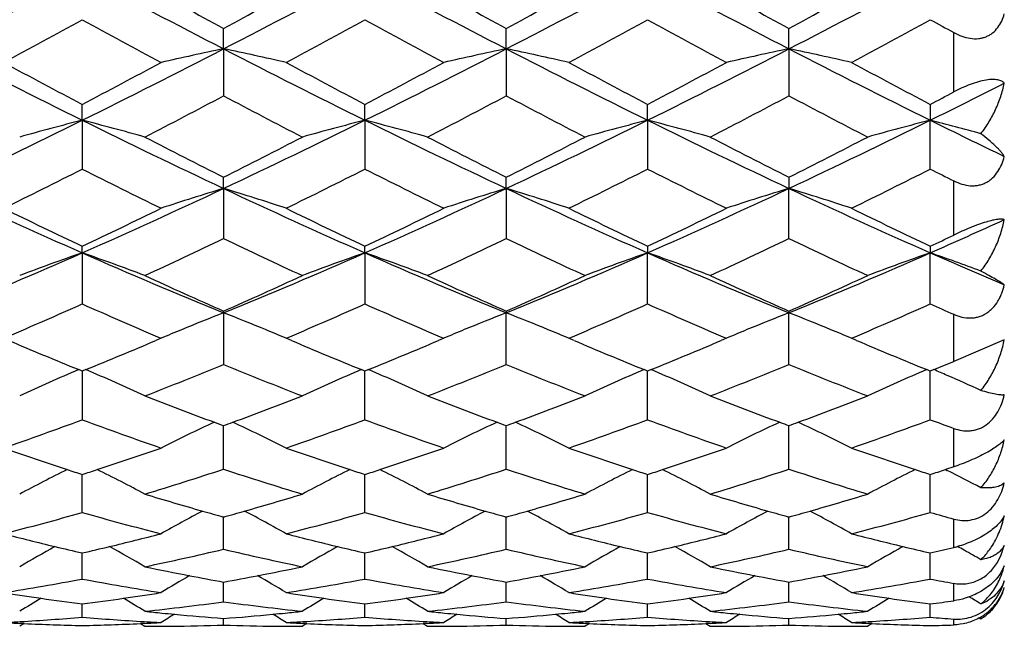
# Model space of a CAD drawing. Units: inches. Extents: x 4 to 18.1, y 3.6 to 11.4.
# Drawn here: x 5.6 to 5.9, y 9.9 to 10.2 of the extents above; entities that cross this region are included whole.
import ezdxf

# ---------------------------------------------------------------- set-up
doc = ezdxf.new("R2010")
doc.units = ezdxf.units.IN
doc.header["$LTSCALE"] = 1.21
doc.header["$MEASUREMENT"] = 0
doc.layers.get('0').update_dxf_attribs({"linetype": 'CONTINUOUS'})

msp = doc.modelspace()

# ---------------------------------------------------------------- linework, layer by layer
at = {"color": 7, "linetype": 'CONTINUOUS'}
for p, q in [((5.6388416875, 10.1526718969), (5.6388418096, 10.1603857441)), ((5.7460696778, 10.1526712997), (5.7460691287, 10.160384546)), ((5.8532979922, 10.1526713625), (5.8532968945, 10.1603846895)), ((5.6388422969, 10.152671437), (5.638843115, 10.1348273159)), ((5.7460696708, 10.1526713047), (5.7460700122, 10.1348276428)), ((5.8532979846, 10.152671368), (5.8532979366, 10.1348274024)), ((5.5852289904, 10.1255732286), (5.5852279654, 10.1315902099)), ((5.692456152, 10.125572676), (5.6924555399, 10.1315891978)), ((5.7996834498, 10.1255727005), (5.7996833381, 10.1315889379)), ((5.9069123144, 10.1315911437), (5.9069113256, 10.1255737047)), ((5.585228983, 10.125573232), (5.5852289571, 10.107056663)), ((5.6924561446, 10.1255726794), (5.6924560221, 10.1070580589)), ((5.79968326, 10.1255727928), (5.7996840946, 10.1070575366)), ((5.9069117781, 10.1070560855), (5.9069113224, 10.1255737055)), ((5.6388416875, 10.0996955001), (5.6388418096, 10.1039661852)), ((5.7460696778, 10.099695173), (5.7460691287, 10.1039649568)), ((5.8532979389, 10.1039653647), (5.8532979865, 10.099695266)), ((5.6388422969, 10.0996953672), (5.638843115, 10.0806621824)), ((5.7460696708, 10.0996951744), (5.7460700122, 10.0806624729)), ((5.8532968928, 10.0806623658), (5.8532979833, 10.0996952668)), ((5.5852289904, 10.0752569563), (5.5852279654, 10.077742836)), ((5.692456152, 10.0752562093), (5.6924555399, 10.0777419294)), ((5.7996840964, 10.0777420715), (5.7996832621, 10.0752563616)), ((5.9069124253, 10.0777436719), (5.9069113256, 10.0752575952)), ((5.585228983, 10.0752569559), (5.5852289571, 10.0558717714)), ((5.6924561446, 10.0752562089), (5.6924560221, 10.0558728282)), ((5.7996833353, 10.0558725862), (5.7996832589, 10.0752563623)), ((5.9069117781, 10.0558711118), (5.9069113224, 10.0752575959)), ((5.6388416875, 10.052468236), (5.6388418096, 10.053150326)), ((5.6388422969, 10.0524684347), (5.638843115, 10.0328943385)), ((5.7460691273, 10.0328945819), (5.7460696695, 10.052468188)), ((5.7460700147, 10.0531490913), (5.7460696727, 10.0524681873)), ((5.8532968928, 10.0328944989), (5.8532979833, 10.0524683061)), ((5.8532975154, 10.0531496385), (5.8532979865, 10.0524683054)), ((5.6137598145, 10.0434052877), (5.6151016902, 10.0428322894)), ((5.6625803411, 10.0428328881), (5.6639278108, 10.0434083215)), ((5.7209855205, 10.0434051435), (5.7223300071, 10.0428310586)), ((5.7698092472, 10.0428312698), (5.7711528728, 10.0434049969)), ((5.8282136265, 10.0434055821), (5.8295592283, 10.0428310196)), ((5.8770392253, 10.04283276), (5.8783785202, 10.0434046778)), ((5.6151012101, 10.0428320704), (5.6131544406, 10.0420027571)), ((5.6645407241, 10.0419980188), (5.6625815071, 10.0428328448)), ((5.7223304457, 10.0428328447), (5.7203791086, 10.0420013915)), ((5.7717587436, 10.042001629), (5.7698093931, 10.0428320683)), ((5.8295593177, 10.0428328465), (5.8276050795, 10.0420001489)), ((5.8789828038, 10.042004432), (5.8770398541, 10.0428320715)), ((5.9349893578, 10.0422498583), (5.9158183383, 10.0340361403)), ((5.5852301796, 10.0303916131), (5.5838877711, 10.0309375092)), ((5.5865703356, 10.0309379782), (5.585227105, 10.0303916762)), ((5.5852289676, 10.0303909931), (5.5852289571, 10.0119283771)), ((5.6924572706, 10.030389565), (5.6911142224, 10.0309355094)), ((5.6937968657, 10.0309366699), (5.6924540984, 10.0303905749)), ((5.692455537, 10.0119291084), (5.6924560518, 10.0303901858)), ((5.7996853866, 10.0303907795), (5.7983422283, 10.0309370418)), ((5.8010246451, 10.0309361964), (5.7996819492, 10.0303902822)), ((5.7996833353, 10.0119289636), (5.7996833049, 10.0303903237)), ((5.9069127483, 10.0303926335), (5.9055693844, 10.0309389815)), ((5.9082600638, 10.030940007), (5.906911294, 10.0303917102)), ((5.9069117781, 10.0119276579), (5.9069114197, 10.0303917298)), ((5.6388418079, 9.9931505888), (5.6388421841, 10.0096660285)), ((5.7460691273, 9.9931506525), (5.7460696007, 10.0096658146)), ((5.8532968928, 9.9931505927), (5.853297853, 10.0096658866)), ((5.5852286102, 9.9894740114), (5.5852287262, 9.9911488341)), ((5.6924559089, 9.9894735083), (5.6924559361, 9.9911481123)), ((5.7996832622, 9.9894734644), (5.799683291, 9.9911483298)), ((5.9069114675, 9.9894743268), (5.9069114781, 9.991149473)), ((5.9158176831, 9.9940652902), (5.9126370546, 9.9930166988)), ((5.912639658, 9.9930203446), (5.9133684568, 9.992654946)), ((5.5852279637, 9.976722887), (5.5852286102, 9.9894740114)), ((5.692455537, 9.9767234573), (5.6924559089, 9.9894735083)), ((5.7996833353, 9.9767232579), (5.7996832622, 9.9894734644)), ((5.9069117781, 9.9767221653), (5.9069114675, 9.9894743268)), ((5.6388418079, 9.9627842759), (5.6388421093, 9.9752150443)), ((5.7460691273, 9.9627841129), (5.7460694611, 9.9752147946)), ((5.8532968928, 9.9627840784), (5.8532975873, 9.9752149167)), ((5.5852279637, 9.9514542209), (5.5852284801, 9.9613518145)), ((5.692455537, 9.9514546044), (5.6924558392, 9.9613513884)), ((5.7996833353, 9.9514543572), (5.7996832573, 9.9613515039)), ((5.9069117781, 9.951453515), (5.9069115022, 9.9613522948)), ((5.9338368753, 9.9607039465), (5.9349893578, 9.9642243086)), ((5.9323439657, 9.9577492301), (5.9338368753, 9.9607039465)), ((5.9349893578, 9.9565020697), (5.93384032, 9.9541265498)), ((5.6388419422, 9.948558176), (5.6388419875, 9.9503267126)), ((5.7460692761, 9.9485578211), (5.7460693291, 9.9503265262)), ((5.8532972195, 9.948557899), (5.8532973303, 9.9503265212)), ((5.6388418079, 9.9428294434), (5.6388419422, 9.948558176)), ((5.7460691273, 9.9428290592), (5.7460692761, 9.9485578211)), ((5.8532968928, 9.9428290511), (5.8532972195, 9.948557899)), ((5.5852279637, 9.9369828665), (5.5852282414, 9.9420172)), ((5.692455537, 9.9369830502), (5.6924556955, 9.9420169651)), ((5.7996833353, 9.9369827636), (5.7996832829, 9.9420170081)), ((5.9069117781, 9.9369822004), (5.9069116226, 9.9420174404)), ((5.6388418079, 9.933965629), (5.638841897, 9.9364898867)), ((5.7460691273, 9.9339650368), (5.7460691838, 9.9364897956)), ((5.8532968928, 9.9339650553), (5.8532970167, 9.9364897989)), ((5.9254467065, 9.936763617), (5.9260952765, 9.9363628649)), ((5.5631809974, 9.9345793411), (5.5614914016, 9.9335199183)), ((5.5631880266, 9.9345597563), (5.5615473237, 9.9346357229)), ((5.6089149814, 9.9346383695), (5.6072743333, 9.9345623675)), ((5.6072799282, 9.9345796757), (5.6089695909, 9.9335203144)), ((5.670404659, 9.9345795222), (5.6687174054, 9.9335218211)), ((5.6704091642, 9.9345601597), (5.6687719639, 9.9346360525)), ((5.7161391528, 9.9346368256), (5.7144988776, 9.9345608121)), ((5.7145049901, 9.9345794824), (5.7161943142, 9.9335203438)), ((5.777633738, 9.9345795451), (5.7759442828, 9.9335203282)), ((5.777639816, 9.9345612674), (5.7759994994, 9.9346372729)), ((5.823366559, 9.9346358549), (5.8217269783, 9.9345598684)), ((5.8217327321, 9.9345793781), (5.8234210569, 9.933520896)), ((5.8848593255, 9.9345797825), (5.8831695166, 9.9335202983)), ((5.8848648061, 9.9345630559), (5.8832241144, 9.9346390202))]:
    msp.add_line(p, q, dxfattribs=at)
at = {"color": 9, "linetype": 'CONTINUOUS'}
for p, q in [((5.9158183383, 10.1362985652), (5.9158183383, 10.1588684999)), ((5.9158183383, 10.0819913393), (5.9158183383, 10.1025703385)), ((5.9158183383, 10.0340361402), (5.9158183383, 10.0519234107)), ((5.9158183383, 9.9940660246), (5.9158183383, 10.0086524369)), ((5.9158183383, 9.9634421269), (5.9158183383, 9.9742309582)), ((5.9158183383, 9.9432073072), (5.9158183383, 9.9498311568)), ((5.9158183383, 9.9340506379), (5.9158183383, 9.9362839386))]:
    msp.add_line(p, q, dxfattribs=at)
at = {"color": 7, "linetype": 'CONTINUOUS'}
for centre, radius, start, end in [((3.372680017, 14.339102799), 4.7103300668, 297.2800657115, 298.0162987061), ((7.8266891368, 14.394267136), 4.7726101733, 241.9883688505, 242.7149772803), ((3.3784900256, 14.5327692972), 4.9289400135, 297.2960247783, 297.9995918723), ((7.9303452839, 14.387497802), 4.7649570212, 241.9880515817, 242.7158281618), ((3.5594620118, 14.3919440864), 4.7699776491, 297.284585017, 298.0115973236), ((8.0592709112, 14.4290117801), 4.811798403, 241.9921086401, 242.7128131993), ((3.6659860255, 14.3931941048), 4.7714113938, 297.2852208198, 298.0120147579), ((8.129097916, 14.7160756348), 5.1918859874, 240.9614802396, 241.3378806355), ((3.050849869, 14.8930660932), 5.3940663318, 298.6713458174, 299.0336539127), ((8.2322893868, 14.7088186063), 5.1835826153, 240.9615236807, 241.3385488973), ((3.2524252891, 14.7222765578), 5.1989526194, 298.662111111, 299.0380110775), ((8.3677165508, 14.7599514356), 5.241974816, 240.96331732, 241.3361544097), ((3.3591786882, 14.7230438696), 5.1998535818, 298.6626442128, 299.038455957), ((3.5523450609, 13.8691304668), 4.2264124682, 298.2894679708, 298.750435896), ((7.6474195888, 13.9232228337), 4.2879323813, 241.2538838202, 241.7081990264), ((3.5750304286, 14.0253762735), 4.4040596553, 298.2946388863, 298.7369960519), ((7.7513390268, 13.9171584995), 4.2810250156, 241.2536640219, 241.7087386614), ((3.7429824341, 13.9131513479), 4.2764621725, 298.2909765272, 298.7465261683), ((7.8761198691, 13.949667305), 4.3179690244, 241.256911641, 241.7081077882), ((3.8493321435, 13.9146824346), 4.2782264766, 298.2916468744, 298.7469712052), ((8.1022835876, 14.1669009761), 4.5656292552, 241.2592191647, 241.386615469), ((7.2166836641, 13.4201020395), 3.6763520559, 242.7190794806, 243.655330757), ((3.9562520451, 13.4150605729), 3.6707346446, 296.3449322507, 297.2826028346), ((5.9142429834, 8.8303474847), 1.3506984371, 101.7648210009, 102.7954925828), ((5.366620124, 8.8443408087), 1.336350899, 77.2046849469, 78.246264162), ((7.2721806434, 13.3175825668), 3.5615244786, 242.7027747419, 243.6692090249), ((4.0664894115, 13.4090670361), 3.6640282488, 296.344337562, 297.2837303547), ((6.0216685764, 8.8295199875), 1.3515488373, 101.7658960754, 102.7958405269), ((5.4739928229, 8.8452289357), 1.3354516608, 77.2022421122, 78.2446052783), ((7.4267157601, 13.4111932692), 3.6664065062, 242.7166988064, 243.6554814477), ((4.194261939, 13.3684981875), 3.6185553381, 296.3378686366, 297.2890831256), ((6.1297227714, 8.8260165287), 1.3551471578, 101.7698752279, 102.7970540356), ((5.5829866145, 8.853385101), 1.3271069354, 77.1984614215, 78.2474881687), ((7.5376890327, 13.4186907478), 3.674786496, 242.7183890747, 243.6550208038), ((7.4047435523, 13.5835223159), 3.9021095047, 241.7092284268, 242.2062804253), ((3.7650965189, 13.5845714931), 3.9033257387, 297.7945508212, 298.2913981207), ((7.4494580252, 13.466482143), 3.7694250371, 241.7027936712, 242.2173319786), ((3.875690921, 13.5782398467), 3.8961549854, 297.7941573825, 298.2919490563), ((7.6132498145, 13.5722437457), 3.8893590273, 241.7076741255, 242.2063392266), ((4.0073168672, 13.5327083814), 3.8445000775, 297.7889080333, 298.2934023174), ((7.724791825, 13.5803930581), 3.8985788853, 241.7086406249, 242.2060811478), ((4.3686793691, 13.2340446708), 3.4682487353, 296.3285821025, 296.8472895013), ((4.0721259476, 13.0933749412), 3.3477779459, 297.326716602, 297.9037302837), ((7.1664931529, 13.0182601673), 3.2631158685, 242.0852327896, 242.677268129), ((4.1821554934, 13.0879540937), 3.3416762392, 297.3266562873, 297.9047615881), ((7.3149865391, 13.0975432322), 3.3524916526, 242.0963757174, 242.6726156796), ((4.3074367619, 13.0533456876), 3.3026435395, 297.3240092314, 297.9089678045), ((7.4256042774, 13.1041415527), 3.3599087679, 242.0979456058, 242.6728618952), ((4.1931370122, 13.3841527817), 3.6764362189, 297.7847358019, 297.9417406108), ((4.2809518491, 12.7592630196), 2.9389557227, 295.1852648224, 296.3459062665), ((5.867788064, 9.0263232654), 1.1349846623, 104.4156281192, 105.6564422406), ((5.3077021883, 9.044673147), 1.115959642, 74.337943572, 75.6000589477), ((6.902109288, 12.7853866331), 2.9679590741, 243.659872472, 244.8091422997), ((4.35250712, 12.8332643446), 3.0211020411, 295.2002613969, 296.3293202898), ((5.9732769278, 9.0321838617), 1.1288753174, 104.4042380926, 105.6517812793), ((5.4155422018, 9.047035282), 1.1135187707, 74.3356029812, 75.6003689273), ((7.0071775397, 12.7809609121), 2.9630354389, 243.6593179012, 244.8104981899), ((4.4837176328, 12.7835301665), 2.9658899059, 295.190126691, 296.3402021638), ((6.0815163518, 9.0287834583), 1.1324207692, 104.4110467145, 105.6547246218), ((5.5225728778, 9.0463929826), 1.1141898579, 74.3348085728, 75.5987999219), ((7.1204519583, 12.7935464119), 2.9769973439, 243.6624898677, 244.8082912309), ((4.589926165, 12.7855460076), 2.9681480013, 295.1913785443, 296.3405806937), ((6.1890908997, 9.0272718644), 1.133971949, 104.408985169, 105.651093633), ((7.2825499118, 12.905241342), 3.1014405838, 243.6695054839, 244.2468332057), ((5.621734264, 9.0160938857), 1.1455441614, 74.5919714492, 75.5849307594), ((7.0302101566, 12.8696984434), 3.0959941533, 242.6736632077, 243.2942517362), ((4.2158308571, 12.9315551944), 3.165472328, 296.7142444687, 297.3212349439), ((7.1350628169, 12.8651109236), 3.0908290994, 242.6736970859, 243.2953577319), ((4.3517111541, 12.875612054), 3.1026212089, 296.7060055325, 297.3252862907), ((7.2496945788, 12.8796150257), 3.1071128435, 242.6751636758, 243.2935848015), ((4.4578917195, 12.8775627818), 3.104834502, 296.7070951213, 297.3259075143), ((4.3622394612, 12.5234487703), 2.7082601861, 296.1387387047, 296.844971985), ((6.8232895771, 12.5538463041), 2.7421869891, 243.1608553107, 243.858288769), ((4.4381657602, 12.5867355776), 2.7788603206, 296.1432889056, 296.831554015), ((6.9284803502, 12.5497812424), 2.7376410241, 243.1604747564, 243.859106605), ((4.5661340968, 12.5448204116), 2.7320969611, 296.1401533273, 296.8401867706), ((7.0407857831, 12.5600841181), 2.7491264093, 243.16299712, 243.8587249861), ((4.672337536, 12.546794622), 2.7343202571, 296.1412403753, 296.84065871), ((7.1962300284, 12.6556142821), 2.8561334789, 243.1651071981, 243.3651611404), ((6.5851050803, 12.3399479264), 2.4755963728, 244.8145017395, 246.1782233876), ((4.5845547979, 12.341577402), 2.4774093706, 293.8234410079, 295.1861458532), ((5.9282891606, 9.1459818978), 0.9966689048, 106.8827570786, 108.314608239), ((5.350840933, 9.1503429056), 0.9920759609, 71.6857164644, 73.1239809303), ((6.6719113995, 12.2949817223), 2.4262139128, 244.7990222945, 246.1904998912), ((4.6936022306, 12.3375417051), 2.4729829778, 293.8226213268, 295.1877751847), ((6.0356937621, 9.1454810926), 0.9971994109, 106.8841477995, 108.3151316737), ((5.4584738049, 9.1516506148), 0.9907066659, 71.684104022, 73.1244637946), ((6.7992583748, 12.3391407699), 2.4747369599, 244.812871021, 246.1770549691), ((4.8101499516, 12.3171512534), 2.4505650108, 293.8158271981, 295.1934939501), ((6.1415381935, 9.1496830969), 0.9927767425, 106.8781573948, 108.3154367347), ((6.9084730456, 12.3435941918), 2.4796122267, 244.8151292163, 246.1766155974), ((5.5607150942, 9.1360458597), 1.0070873355, 71.6935991927, 73.1106779899), ((6.6789264573, 12.3815166553), 2.5502048462, 243.8589976748, 244.6043817028), ((4.4873757296, 12.3899987811), 2.5596494364, 295.3982110023, 296.1407725733), ((6.7624694685, 12.3326184801), 2.4958764841, 243.8525519818, 244.6141518883), ((4.5965944175, 12.3858599015), 2.5550571578, 295.3976640558, 296.1416053642), ((6.8927704332, 12.3801189067), 2.5486808478, 243.8575195925, 244.6033275572), ((4.7144465225, 12.3640533684), 2.5308017193, 295.3921220974, 296.143227046), ((7.0022108122, 12.3847622097), 2.5538230926, 243.8589128416, 244.6031388666), ((4.9481758592, 12.2485057276), 2.3753275845, 293.8048295728, 294.5472250017), ((4.8557011443, 12.292888988), 2.4519207747, 295.3869420242, 295.6175307327), ((4.6480895556, 12.152488612), 2.2965332902, 294.7339087023, 295.5572608821), ((6.613737208, 12.1183558377), 2.2589005961, 244.4321228638, 245.2692625457), ((4.7570336225, 12.1487616327), 2.2924307553, 294.7338482412, 295.5587292016), ((6.7390214625, 12.1571305468), 2.3016700479, 244.4432098071, 245.2647662396), ((4.872686063, 12.1307315082), 2.2725310351, 294.7310853054, 295.5632319397), ((6.8480881508, 12.1611714076), 2.3061082809, 244.4453023113, 245.2652147746), ((4.7361882736, 11.9982535791), 2.102090897, 292.2344607331, 293.8223999175), ((5.8837944272, 9.216121645), 0.9095354998, 109.1632847115, 110.7542237877), ((5.2903864619, 9.2261382206), 0.898851812, 69.2412586906, 70.8512828642), ((6.4410002256, 12.0141225702), 2.1193263763, 246.1844259441, 247.7594074209), ((4.8278562249, 12.0349765498), 2.1419703163, 292.2480334241, 293.8063712699), ((5.9896099227, 9.2196166526), 0.9057700798, 109.1515239713, 110.7490692032), ((5.3980869132, 9.2274930666), 0.8974159725, 69.2389830398, 70.8514386142), ((6.5468110137, 12.0108400554), 2.1157521284, 246.1836300766, 247.7612713833), ((4.9445642173, 12.0126271176), 2.1176954507, 292.2395644318, 293.8157624387), ((6.0986073053, 9.2148387625), 0.9108645029, 109.1581165265, 110.7467638825), ((6.6558368636, 12.0151112607), 2.1203858185, 246.1857678861, 247.7599927667), ((5.49873567, 9.2093507814), 0.9167125579, 69.2565269191, 70.8349787278), ((5.0509334945, 12.0145439486), 2.1197947077, 292.2414482079, 293.8160907584), ((6.2055677157, 9.2155883394), 0.9100697236, 109.1576597587, 110.7478896008), ((6.7901467659, 12.0771340933), 2.1880617809, 246.1927475314, 246.9939249036), ((5.6061872144, 9.2098851591), 0.9161356036, 69.5620418521, 70.8372360222), ((6.5127237224, 12.028505914), 2.160023236, 245.2663674082, 246.1358323014), ((4.7514957682, 12.0582257951), 2.1926490782, 293.871754097, 294.7283088851), ((6.6184101891, 12.0251672746), 2.1563470475, 245.2663896358, 246.1373849439), ((4.8697864888, 12.033875622), 2.1659058858, 293.8648000221, 294.731940937), ((6.7278345605, 12.0300343342), 2.1616862138, 245.2674764346, 246.1363316783), ((4.9761081097, 12.0357688215), 2.168003747, 293.866465115, 294.7327178052), ((4.7871450154, 11.8437871777), 1.9579566529, 293.1436240342, 294.0548655552), ((6.3921781397, 11.8642612514), 1.98026552, 245.9523418438, 246.8532282893), ((4.8805165208, 11.8759407974), 1.9929647575, 293.1468045022, 294.0418286429), ((6.4980661586, 11.8612136268), 1.9769375306, 245.9517969671, 246.8541579452), ((4.9960236656, 11.8567542738), 1.9720702036, 293.1446345372, 294.0492568342), ((6.6067706689, 11.8646644902), 1.9806905559, 245.9534668296, 246.8541204587), ((5.1024145785, 11.858588195), 1.9740849119, 293.1459869593, 294.0497466258), ((6.7376743891, 11.9178796817), 2.0389331894, 245.9552589852, 246.2290261644), ((5.9489250415, 9.2543925827), 0.8561987956, 111.2330346973, 112.3807614499), ((5.3312875797, 9.2606173908), 0.8494809202, 67.6171810474, 68.7738441736), ((6.0573170869, 9.2513717319), 0.8594362047, 111.2324807282, 112.375797994), ((5.434056322, 9.2495992113), 0.8613657302, 67.6219278159, 68.7627272784), ((6.1660397497, 9.2477309441), 0.8633715272, 111.2373897742, 112.3754482325), ((5.5414699192, 9.2499868647), 0.8609373981, 67.6235021214, 68.7648784048), ((5.9411028941, 9.2734091281), 0.8356363315, 112.3812964247, 112.9621939088), ((5.3396438487, 9.2807619066), 0.827672079, 67.0346639754, 67.6210449847), ((6.0498351559, 9.2698568658), 0.8394946618, 112.3838736358, 112.9620338484), ((5.4428282879, 9.2710827032), 0.8381604916, 67.0381970622, 67.617296149), ((6.1564924122, 9.2712457157), 0.8379927849, 112.3838549797, 112.9630665415), ((5.5502288422, 9.271440359), 0.837764862, 67.0393657999, 67.6188680336), ((6.2858315057, 11.7550771102), 1.8615537517, 246.9610430994, 247.8474360132), ((4.8808643462, 11.7639701266), 1.8712085323, 292.1565870244, 293.0382790313), ((6.3828606488, 11.730658678), 1.8350945393, 246.9561417382, 247.8548597204), ((4.9893613199, 11.7609040196), 1.8678909147, 292.1559497971, 293.0391424494), ((6.5009625431, 11.7565462774), 1.8631700247, 246.9597430513, 247.8452072495), ((5.1019730055, 11.7481431457), 1.8540423138, 292.1505711658, 293.0402988075), ((6.6094736055, 11.7596986097), 1.8665719929, 246.9612080944, 247.8451744499), ((4.9842347715, 11.6273073759), 1.723563508, 291.2517858388, 292.3212764225), ((6.286436764, 11.6094501025), 1.7043822928, 247.6688337303, 248.7504312342), ((5.0925646584, 11.6244703223), 1.7205207897, 291.2517103017, 292.3231813666), ((6.4023877032, 11.6315377239), 1.7281269213, 247.6795379088, 248.7462590607), ((5.2041681894, 11.6134450172), 1.708660416, 291.2489291038, 292.3278756338), ((6.5106986525, 11.6343834107), 1.7311701354, 247.6821429861, 248.7469063542), ((5.2256372463, 11.7081867896), 1.8108370111, 292.1458359951, 292.404246957), ((5.9015301523, 9.2892843556), 0.8068226144, 113.185095969, 114.926425188), ((5.2724324824, 9.2969729442), 0.7983753175, 65.0689211948, 66.8289018791), ((6.008826099, 9.2889246662), 0.8071798688, 113.1795519081, 114.9201184209), ((5.3743263459, 9.2850635017), 0.8114218146, 65.082068387, 66.8135571867), ((6.1155135043, 9.2901275238), 0.8058616831, 113.1779155481, 114.921368951), ((5.4815949334, 9.2851253732), 0.8113488127, 65.082931735, 66.8145037446), ((6.2225569999, 9.2905572689), 0.8053953685, 113.1778389221, 114.9225265675), ((5.5856811437, 9.2777903634), 0.8193298648, 66.4252269575, 66.8141267776), ((5.5911894004, 9.2904003487), 0.80556932, 65.4341918707, 66.4255985463), ((6.2039176392, 11.550792924), 1.6414558412, 248.7491670386, 249.733622033), ((5.0679115846, 11.5662389149), 1.6579730545, 290.2712342534, 291.2459998953), ((6.3101199396, 11.5481627886), 1.6386341114, 248.749195449, 249.7354089706), ((5.1795713787, 11.5545982011), 1.6455189217, 290.2669273606, 291.2490301535), ((6.4177943732, 11.5493612333), 1.6399127142, 248.7498045891, 249.7352834982), ((5.2861030733, 11.556309979), 1.6473654916, 290.269047536, 291.2499659574), ((5.0561513174, 11.4363416667), 1.5195026313, 289.1795684288, 290.3767777495), ((6.1197455886, 11.4516548812), 1.5357506159, 249.6318901381, 250.816307178), ((5.9624585754, 9.3090287516), 0.7744271677, 114.9868022075, 116.6496925008), ((6.1984067446, 11.5359328297), 1.625606808, 249.7344119258, 249.8659354123), ((5.0754944849, 11.5459077511), 1.636273936, 290.1382181651, 290.2688109026), ((5.3118321005, 9.3022907017), 0.7819672069, 63.3495697949, 64.9963843956), ((5.1570171486, 11.4544083371), 1.5386531568, 289.1822979327, 290.3645909607), ((6.2260828448, 11.4492027975), 1.5331431333, 249.6311806605, 250.8176802511), ((6.0696105323, 9.3092195607), 0.7742219593, 114.9877246292, 116.6509136922), ((6.3046086141, 11.533300227), 1.6227826151, 249.7362017935, 249.8679349664), ((5.1869994506, 11.5346790685), 1.624259962, 290.1329159319, 290.2645173561), ((5.4200329426, 9.3041010926), 0.7799154342, 63.3538089748, 65.0049582239), ((5.2674981478, 11.4451962863), 1.5288851075, 289.1806272211, 290.3704403571), ((6.3335121523, 11.4497972342), 1.5337705091, 249.6318543986, 250.8179197009), ((6.1780474638, 9.3067771374), 0.7769465172, 114.9924670832, 116.6497220919), ((6.4122418886, 11.5343877254), 1.623942883, 249.7360810302, 249.8677158852), ((5.2935260118, 11.5364066249), 1.6261231092, 290.1351726512, 290.2666450886), ((5.5274283793, 9.3043889378), 0.7795842146, 63.3551586786, 65.0071682058), ((5.3740960473, 11.4468551398), 1.5306580919, 289.1825917744, 290.3709317357), ((6.4532974577, 11.4837341486), 1.569954311, 249.6333275864, 249.9796566277), ((6.0355306762, 11.3814318087), 1.4613884223, 250.8176051384, 251.8181133857), ((5.1321697984, 11.3894392597), 1.4698556672, 288.1866161091, 289.1812362007), ((6.1383571914, 11.3683306396), 1.4475705331, 250.8117693197, 251.8217998979), ((5.2402111436, 11.3869943077), 1.4672799407, 288.1861533431, 289.1826296207), ((6.2508935952, 11.383946288), 1.4640609488, 250.8164475416, 251.8150455389), ((5.3502973784, 11.3786406146), 1.4584522117, 288.1818957353, 289.1844434161), ((6.3588851551, 11.3863065391), 1.4665398969, 250.8186393196, 251.8154012158), ((5.9173542772, 9.3182010903), 0.754668431, 116.5937067386, 118.1348696178), ((6.0309412718, 11.3675086925), 1.4467284242, 251.8187377431, 252.0563147959), ((5.1378031523, 11.3724684976), 1.4519744378, 287.9476944854, 288.1844400891), ((5.2515375942, 9.3151165984), 0.7581276912, 61.8704515277, 63.4048895948), ((5.2083163195, 11.3019964), 1.3778374432, 286.9048969028, 288.2079064507), ((6.0662121809, 11.2917151341), 1.3670862273, 251.7831160086, 253.0964313312), ((6.021866406, 9.3233060697), 0.7488873976, 116.5827626985, 118.1359246719), ((6.1338863094, 11.3547646319), 1.4332867974, 251.8224199007, 252.0622363226), ((5.2458444191, 11.3700236542), 1.4493988394, 287.9468382348, 288.1839693518), ((5.3585723839, 9.3147519377), 0.7585388602, 61.8707871877, 63.4042205925), ((5.3162448694, 11.2996852854), 1.3754235352, 286.9048412061, 288.2102260111), ((6.1776730673, 11.3053419096), 1.3813525722, 251.7930098116, 253.0927503315), ((6.1317055707, 9.3183136951), 0.7545213279, 116.5905029432, 118.1320947475), ((6.2463274833, 11.3700962326), 1.4494776308, 251.8156642513, 252.0528235731), ((5.3558878215, 11.3617958727), 1.4407041047, 287.941136165, 288.1797015974), ((5.4657807381, 9.3146964197), 0.7585971855, 61.8715673749, 63.4047853933), ((5.425788807, 11.2922837525), 1.3676695124, 286.9021287671, 288.2149593692), ((6.2855415135, 11.3075277373), 1.3836284765, 251.7960897542, 253.0935923751), ((6.2387219432, 9.3187407052), 0.7540462737, 116.5906395065, 118.1333985049), ((6.3543163731, 11.3724479951), 1.4519476809, 251.8160180125, 252.0528067066), ((5.4674415008, 11.3487325469), 1.4269423751, 287.9375413904, 288.1793588166), ((5.5737841264, 9.3162284783), 0.7568819482, 62.2589019837, 63.3421146853), ((5.9950806778, 11.2543203288), 1.327993094, 253.0972782264, 254.0815079819), ((5.2804162875, 11.2618197289), 1.3358044927, 285.9203233858, 286.8990415562), ((6.1016391421, 11.2521251432), 1.3256995459, 253.097280091, 254.0833258392), ((5.3892134554, 11.2564723985), 1.3302327634, 285.9185919292, 286.9013068242), ((6.2087023033, 11.2515913471), 1.3251409425, 253.0973559172, 254.08389281), ((5.4959407468, 11.2580285418), 1.3318658002, 285.9209962172, 286.9023839469), ((5.2436556541, 11.1801640468), 1.2509806753, 284.4279458249, 285.845566952), ((5.9298629303, 11.1917111124), 1.2629238257, 254.1638517354, 255.5678983675), ((5.9789592963, 9.3223269658), 0.7416970002, 117.9914390946, 119.378377626), ((5.9915540941, 11.2419863431), 1.315164847, 254.0818788057, 254.4435753254), ((5.2846476161, 11.2471380644), 1.3205253029, 285.5584559559, 285.918507722), ((5.2966958257, 9.318799625), 0.7457621458, 60.6187780718, 61.9981832075), ((5.3481346416, 11.1907135631), 1.2618795042, 284.4294682801, 285.8348166927), ((6.0365191754, 11.18962819), 1.2607653557, 254.1629886836, 255.5695203756), ((6.0862760533, 9.3221973377), 0.74185288, 117.9928424066, 119.3793555567), ((6.098112444, 11.2397893439), 1.3128695236, 254.0836981692, 254.4459877658), ((5.3933532459, 11.2421073321), 1.3152831383, 285.5552014729, 285.9168009356), ((5.4048748221, 9.3203847626), 0.7439168416, 60.6227292368, 62.0055067591), ((5.4564086511, 11.1867153223), 1.2577475797, 284.4287614875, 285.8386788722), ((6.1435174065, 11.18878179), 1.2598884607, 254.1625307407, 255.5701056354), ((6.1941675212, 9.3210241764), 0.7431998128, 117.9955503259, 119.3794805931), ((6.2051477351, 11.2391576154), 1.3122090994, 254.0842685024, 254.4467000549), ((5.5000777676, 11.2436751414), 1.3169281518, 285.5580163952, 285.9192114009), ((5.5122590866, 9.3206188891), 0.7436374128, 60.6242067902, 62.0076512353), ((5.5631944042, 11.1882351529), 1.2593286824, 284.4311222827, 285.8391554873), ((6.2569625419, 11.2107622005), 1.2827292527, 254.1633514244, 254.5764507862), ((5.8584468875, 11.1465275654), 1.2162596685, 255.5697415468, 256.5174301854), ((5.3103439551, 11.1530836469), 1.2230223709, 283.4869588908, 284.429236905), ((5.9640093499, 11.1396201401), 1.2091564174, 255.5645761791, 256.5177437827), ((5.4180692973, 11.1510126455), 1.2208936793, 283.4868040267, 284.4308780893), ((6.0736951366, 11.1495255881), 1.2193598054, 255.5688051109, 256.5139759141), ((5.5267690176, 11.1451420778), 1.2148427585, 283.483881938, 284.4327025731), ((6.1813582257, 11.151426481), 1.2213079055, 255.5713427454, 256.5148079493), ((5.9331724801, 9.3223630534), 0.7347263843, 119.1875844598, 120.3895778229), ((5.8558834229, 11.1358417749), 1.2052706982, 256.517498192, 257.0231085181), ((5.3131875781, 11.1413456274), 1.2109448495, 282.9823349437, 283.4856522337), ((5.2374703174, 9.3226068924), 0.7344237343, 59.6130179271, 60.8157679058), ((5.370762973, 11.0982598403), 1.1666947124, 281.7810326927, 283.2839985625), ((5.9055366113, 11.0916871853), 1.1599809287, 256.7079902276, 258.2197117041), ((6.0401681813, 9.3226585616), 0.7343558597, 119.1830791382, 120.3857009319), ((5.961522492, 11.1292534671), 1.1984956309, 256.5178104993, 257.0263770493), ((5.4209129112, 11.1392747619), 1.2088162922, 282.9813544203, 283.485492434), ((5.3444966175, 9.32225937), 0.7348239181, 59.613379937, 60.8153336984), ((5.478404757, 11.0962663049), 1.1646599534, 281.7809825208, 283.2866745034), ((6.0146463273, 11.100414846), 1.1689068693, 256.7165563171, 258.2167306939), ((6.1473094275, 9.3228364313), 0.7341584128, 119.1839537538, 120.3869893538), ((6.0711464048, 11.1389040064), 1.2084367092, 256.5140430298, 257.0183974662), ((5.5295874347, 11.1335061997), 1.2028704419, 282.9759270207, 283.4825687019), ((5.4517787228, 9.3223423666), 0.7347249514, 59.6138592362, 60.8158633304), ((5.5867873248, 11.090975011), 1.159245422, 281.7784668405, 283.2912408652), ((6.1222253504, 11.1022111114), 1.1707351061, 256.7200280047, 258.217747434), ((6.2543643577, 9.3231593467), 0.7337936947, 119.1844852811, 120.388273422), ((6.1788078261, 11.1407972325), 1.2103769649, 256.5148746063, 257.0184847179), ((5.6384623765, 11.126694382), 1.1958613071, 282.9723990842, 283.4106858786), ((5.9064378193, 10.0027476761), 0.040409409, 283.4229186327, 285.4249332629), ((5.5592426348, 9.3227969576), 0.7342149632, 60.5917843208, 60.8203771537), ((5.5603569715, 9.3247684502), 0.7319503392, 60.0214073856, 60.5919947048), ((5.8413659859, 11.0707317621), 1.1385603782, 258.2223585092, 259.0950589859), ((5.4358595021, 11.0731492451), 1.1410213485, 280.9043338776, 281.7754978096), ((5.948189231, 11.068801381), 1.1365895828, 258.2223501237, 259.0967195812), ((5.5434153166, 11.0714469435), 1.1392882133, 280.9045080689, 281.7768203259), ((6.055108382, 11.0672740074), 1.1350316127, 258.2218394723, 259.0975276781), ((5.6503142751, 11.0729013735), 1.1407774956, 280.9070023667, 281.7780049846), ((5.3850280613, 11.0246493143), 1.0917125006, 278.9757348865, 280.5669047203), ((5.7868533269, 11.0332593327), 1.100436685, 259.4424047253, 261.0207763112), ((5.9922377067, 9.3228310345), 0.7286676521, 120.176206083, 121.1693791903), ((5.8396851692, 11.0619816473), 1.1296502922, 259.0948113409, 259.7588904886), ((5.4376884745, 11.0637409634), 1.1314369529, 280.2407554954, 280.9035141607), ((5.2843301762, 9.3210833347), 0.7307372505, 58.8267173723, 59.8171557138), ((5.4913106425, 11.0306174705), 1.0977528627, 278.9758438511, 280.5582401963), ((5.8937526024, 11.0313960031), 1.0985461513, 259.4414140726, 261.0225942711), ((6.099622295, 9.3225967401), 0.7289485106, 120.1776121517, 121.170295124), ((5.9465084524, 11.0600500743), 1.1276783336, 259.0964712695, 259.7616424502), ((5.5451936811, 11.0622992413), 1.1299692656, 280.23989615, 280.9037090261), ((5.3926665392, 9.3228326368), 0.7286691504, 58.8301087307, 59.8232571081), ((5.5986601236, 11.0298099273), 1.0969365043, 278.9762268623, 280.5597396129), ((6.0006887084, 11.0296552674), 1.0967815243, 259.4397344322, 261.0235332088), ((6.2069241265, 9.3225059896), 0.7290633689, 120.1790094847, 121.1715002303), ((6.0534105045, 11.0584329763), 1.1260290246, 259.0972762387, 259.7633431261), ((5.6520912559, 11.0637627696), 1.1314677431, 280.2431910812, 280.9062065534), ((5.5000750476, 9.3230897434), 0.7283570446, 58.8316249568, 59.8253201627), ((5.7056111549, 11.0312480433), 1.0983990792, 278.9789069172, 280.5601798876), ((6.1104499442, 11.0432215494), 1.1105802739, 259.4395769704, 259.9066323755), ((5.723202354, 11.0087984038), 1.0756683938, 261.0227879927, 261.4032608779), ((5.4465000004, 11.0136333516), 1.0805597576, 278.5982614154, 278.9766423362), ((5.8300573886, 11.0059456898), 1.0727928664, 261.0186406293, 261.4000156936), ((5.5539866699, 11.0117788264), 1.078688658, 278.5991903327, 278.9784737546), ((5.9381942874, 11.0121125243), 1.0790244265, 261.0221503073, 261.4012233454), ((5.6618714568, 11.0074185893), 1.0742803889, 278.599254452, 278.9802234908), ((6.0456286246, 11.0137444982), 1.0806673007, 261.0249421154, 261.4031509157), ((5.9147126575, 9.9538949508), 0.0210619481, 330.2073276778, 344.3053964178), ((5.9170957664, 9.9537374573), 0.0187315743, 333.3702115623, 342.7971440268), ((5.9426265615, 9.3227361103), 0.7247906898, 120.9747016579, 121.7258519778), ((5.7227222776, 11.0056102578), 1.0724443056, 261.4031605228, 261.7918269415), ((5.7219496591, 11.0001688078), 1.0669482918, 261.7911732554, 262.6378375786), ((5.4476635811, 11.0057210783), 1.0725623288, 277.3688769822, 278.2112759449), ((5.4469775566, 11.010486306), 1.0773766846, 278.2111910648, 278.5981716016), ((5.2282573205, 9.3233629098), 0.7240351717, 58.2765293599, 59.028629807), ((5.4982372195, 10.9828084735), 1.0494431181, 276.0568469094, 277.6997566023), ((5.778929776, 10.9780209654), 1.0446304457, 262.2931926044, 263.9437211289), ((6.0511517338, 9.320483299), 0.7273913191, 120.9711276463, 121.7195190754), ((5.8295596812, 11.0026483933), 1.0694582187, 261.3999647933, 261.789641865), ((5.8288215056, 10.9974506964), 1.0642083787, 261.7890139747, 262.6380627977), ((5.5551502461, 11.0038671795), 1.0706918495, 277.3678102759, 278.2115770155), ((5.5544643714, 11.0086312077), 1.0755049967, 278.211491869, 278.5991000292), ((5.3353495653, 9.3231412316), 0.7242934184, 58.276837461, 59.0285789219), ((5.6056559981, 10.9809911124), 1.0476172094, 276.0568044129, 277.7026838505), ((5.8867841521, 10.9835676893), 1.0502107245, 262.2998848174, 263.9416494992), ((6.1567995877, 9.3231218323), 0.7243157148, 120.9713463978, 121.7230539526), ((5.9377184364, 11.0089532291), 1.0758294966, 261.4011244264, 261.7886092953), ((5.9369522686, 11.0035596485), 1.0703817833, 261.7879653992, 262.6320389659), ((5.6630195961, 10.9996111383), 1.0663889138, 277.3629508983, 278.2101381735), ((5.6623429345, 11.0043120618), 1.0711382875, 278.2100534163, 278.5991644894), ((5.4421775202, 9.3224782853), 0.7250675649, 58.2776057876, 59.0284370775), ((5.7133425812, 10.977036514), 1.0436371982, 276.0546300466, 277.7068369611), ((5.994155197, 10.9851365062), 1.0517839333, 262.3036084239, 263.9428004558), ((6.2639867366, 9.3232112645), 0.7242195973, 120.9723099388, 121.7242124302), ((6.0451524475, 11.0105823185), 1.0774694699, 261.4030520838, 261.7899871126), ((6.0443854188, 11.0051818638), 1.0720148298, 261.7893442783, 262.6322348772), ((5.7707608568, 10.9961603684), 1.0628991102, 277.3594351937, 277.843793878), ((5.550503135, 9.3243672271), 0.7228848657, 58.6963230882, 59.1060418686), ((5.9158459462, 9.9545364745), 0.0202200542, 310.0621610782, 324.7183988645), ((5.9166402006, 9.9539587868), 0.0192380204, 324.7565861968, 333.3891063169), ((5.7184311137, 10.9715562725), 1.0381197159, 263.9473738701, 264.3078945261), ((5.5594416017, 10.9698605791), 1.0364150597, 275.6908156579, 276.0522392819), ((5.8254672421, 10.9697671381), 1.0363219143, 263.9473548187, 264.3087468296), ((5.6665828859, 10.9706361647), 1.0371950827, 275.691443179, 276.0524802846), ((5.9324773337, 10.9675285911), 1.0340733841, 263.9462443582, 264.3085641055), ((5.7736365082, 10.9720505104), 1.0386180752, 275.6934579837, 276.0537201737), ((5.9152354975, 9.9552319754), 0.0211452585, 298.9264992858, 310.1151822916), ((5.501512538, 10.9463088221), 1.0127946278, 273.0472886591, 273.4080501881), ((5.5013641981, 10.9487383768), 1.0152287041, 273.4082561094, 274.7384878262), ((5.669445009, 10.9547012337), 1.0211993525, 265.2694672742, 266.5921723785), ((5.6692407172, 10.951477766), 1.0179694412, 266.5928657299, 266.9513544943), ((5.9981705833, 9.3232507477), 0.7217460199, 121.5803090367, 122.0563819151), ((5.7182698485, 10.9699430694), 1.0364984725, 264.3079204087, 264.5710148159), ((5.7179188797, 10.9661266922), 1.0326660088, 264.5703667475, 265.6083434295), ((5.5599005935, 10.9650783286), 1.0316108148, 274.3886342674, 275.4273040495), ((5.5596117734, 10.9681579014), 1.0347038994, 275.4270964447, 275.6907882427), ((5.2803394138, 9.3246932038), 0.7200821218, 57.9384765985, 58.4158035311), ((5.6086283131, 10.9488791923), 1.0153659499, 273.045851673, 273.4055650367), ((5.6084649091, 10.9515575626), 1.0180492971, 273.4057907912, 274.7324664553), ((5.7765458265, 10.9529433812), 1.0194384806, 265.26839339, 266.5932238643), ((5.7763415125, 10.9497188885), 1.016207545, 266.5939195817, 266.9532895844), ((6.1056732633, 9.3228337491), 0.7222445448, 121.5815239789, 122.0572086758), ((5.8253059212, 10.9681531571), 1.0346998912, 264.3087728898, 264.5722867959), ((5.8249550423, 10.9643366185), 1.0308672752, 264.5716365018, 265.6113135378), ((5.6670182836, 10.9661004587), 1.0326385098, 274.3903741328, 275.4282908515), ((5.6667442665, 10.9690216321), 1.0355725048, 275.4280941963, 275.6914171758), ((5.3866187159, 9.3230688162), 0.7219644447, 57.9431157319, 58.4190291433), ((5.7157404139, 10.9505637288), 1.0170538886, 273.0474069037, 273.4064206751), ((5.7155891664, 10.9530422921), 1.0195370596, 273.4066290813, 274.7314014554), ((5.8836223728, 10.9504923817), 1.016983499, 265.2654987528, 266.5934700886), ((5.8834120858, 10.9471738233), 1.0136583091, 266.5941894264, 266.9546002482), ((6.2126328901, 9.3233029538), 0.7217033017, 121.582794361, 122.0588608989), ((5.9323128124, 10.9658826568), 1.0324192479, 264.3085908126, 264.5727210031), ((5.9319551471, 10.961991706), 1.0285119112, 264.5720551218, 265.6139816659), ((5.7740713317, 10.9675226199), 1.034069337, 274.3940090624, 275.4306201162), ((5.7737976132, 10.9704392847), 1.0369988152, 275.4304242883, 275.6934321898), ((5.4941524579, 9.3235185678), 0.721422334, 57.9445713598, 58.4209117351), ((5.8228433634, 10.9519889311), 1.0184824701, 273.0502846538, 273.4084928578), ((5.8226924279, 10.9544609537), 1.0209590935, 273.4087002778, 274.731784576), ((5.9913866107, 10.9566063291), 1.0231188384, 265.2638977118, 265.7641996638), ((5.6090545174, 10.9429080848), 1.0093909496, 266.9503334768, 267.3023657283), ((5.6089553865, 10.9405811077), 1.0070618703, 267.3952145868, 268.6500532339), ((5.5612503993, 10.9457444419), 1.0122289218, 271.3572941872, 272.6060178171), ((5.5611702522, 10.9475350063), 1.0140212798, 272.69874342, 273.0487548421), ((5.608937023, 10.9408838498), 1.0073642253, 270.0018391919, 270.3510033718), ((5.6089361325, 10.941037483), 1.0075178611, 270.3510004901, 270.5682489012), ((5.6089310058, 10.9414305614), 1.007910971, 270.5683187102, 271.7006678438), ((5.6687383938, 10.9373030976), 1.0037856114, 268.2931981505, 269.4301564047), ((5.6687355473, 10.9370920349), 1.0035745309, 269.4301990659, 269.6480939421), ((5.6687350946, 10.9370148325), 1.0034973271, 269.6480927154, 269.9988951774), ((5.7163238059, 10.9427375915), 1.0092224188, 266.9474214374, 267.2993773203), ((5.7162388663, 10.9407462678), 1.0072292915, 267.3920978789, 268.6470690356), ((5.6685383549, 10.9439894989), 1.0104744644, 271.3561936751, 272.6069464299), ((5.6684582076, 10.9457794375), 1.0122661973, 272.699811735, 273.0506914224), ((5.7161630011, 10.9391315266), 1.005613451, 270.0018063155, 270.3518343057), ((5.7161621098, 10.939284959), 1.0057668859, 270.3518314068, 270.5692212913), ((5.7161569795, 10.9396775717), 1.0061595302, 270.5692913125, 271.7036978163), ((5.7759849306, 10.9405092142), 1.0069907426, 268.2975542175, 269.4309112788), ((5.7759798191, 10.9401178724), 1.0065993694, 269.4309809645, 269.6483367927), ((5.775978931, 10.939964945), 1.0064464395, 269.6483339152, 269.9979893193), ((5.8237126081, 10.9466049919), 1.0130919035, 266.9500614289, 267.3005693026), ((5.8236161995, 10.9443444148), 1.0108292796, 267.3930693235, 268.6434280041), ((5.7759134928, 10.9407415408), 1.0072241228, 271.3521902822, 272.6069920853), ((5.7758368021, 10.9424543227), 1.0089386214, 272.7001273124, 273.0522677881), ((5.8234198646, 10.9361539286), 1.002636575, 270.0001546555, 270.3513332486), ((5.823419132, 10.9362799986), 1.0027626472, 270.3513309336, 270.5692145847), ((5.8234148178, 10.936607537), 1.0030902123, 270.5692751343, 271.7072129067), ((5.8831894535, 10.941962748), 1.0084423326, 268.3013395177, 269.4329854432), ((5.8831842891, 10.9415658695), 1.0080454224, 269.4330557278, 269.6503587041), ((5.8831833928, 10.9414106229), 1.0078901732, 269.6503557972, 269.9992175554), ((5.9309698375, 10.9480878618), 1.0145729193, 266.9529764111, 267.3026688218), ((5.9308731466, 10.9458189672), 1.0123019735, 267.3950538693, 268.6437269279), ((5.8831766929, 10.9414426196), 1.0079222738, 271.3493284134, 271.8558157571)]:
    msp.add_arc(centre, radius, start, end, dxfattribs=at)
for points, knots in [([(5.9158183383, 10.1588684999), (5.9168047311, 10.1583304828), (5.918824889, 10.1574003812), (5.921991546, 10.1565610255), (5.9246565279, 10.1564589441), (5.9266728355, 10.156796912), (5.9280855748, 10.1572481756), (5.929392909, 10.1578894451), (5.9309680878, 10.1589682267), (5.9326266801, 10.1607043004), (5.9340810302, 10.1631920482), (5.9347310751, 10.1650074485), (5.9349893578, 10.1659393134)], [0, 0, 0, 0, 0.1391656174, 0.2742042986, 0.4034100229, 0.4657549651, 0.5266703589, 0.5864423319, 0.6454557817, 0.7624250148, 0.8802287358, 1, 1, 1, 1]), ([(5.9349893578, 10.1396267554), (5.9348545044, 10.1397743813), (5.9345424482, 10.1400566186), (5.9339796649, 10.1404085922), (5.933300606, 10.1406959178), (5.9321607308, 10.1409994347), (5.9303872954, 10.1411258879), (5.9279140265, 10.140875351), (5.9250665333, 10.1402130336), (5.9219991699, 10.1391777644), (5.9188779681, 10.1378544771), (5.9168277698, 10.1368339403), (5.9158183383, 10.1362985653)], [0, 0, 0, 0, 0.0294024313, 0.0614748856, 0.0971792701, 0.1374210626, 0.2344598957, 0.3564774521, 0.5018483633, 0.6634283921, 0.8319767167, 1, 1, 1, 1]), ([(5.9260952705, 10.1204650958), (5.9272075666, 10.1218839271), (5.9292457946, 10.1248548357), (5.9317594139, 10.1296007461), (5.9337129484, 10.1345334499), (5.9346356794, 10.1379250044), (5.9349893578, 10.1396267554)], [0, 0, 0, 0, 0.2539902607, 0.5061241065, 0.7551303589, 1, 1, 1, 1]), ([(5.9349893578, 10.1118537358), (5.9348025471, 10.1121625347), (5.934370269, 10.1127983739), (5.9336099174, 10.1137532467), (5.932703689, 10.1147628768), (5.9312427264, 10.1162403246), (5.9290549752, 10.1181893313), (5.9271412253, 10.1196893959), (5.9260952705, 10.1204650958)], [0, 0, 0, 0, 0.0870281231, 0.1851114866, 0.2941528274, 0.4140129036, 0.685991801, 1, 1, 1, 1]), ([(5.9158183383, 10.1025703385), (5.9168041463, 10.1020760216), (5.9188300639, 10.1012461251), (5.9215073051, 10.1007205379), (5.9236340747, 10.1006972423), (5.9251882237, 10.100887488), (5.9266845256, 10.1012898613), (5.9280964197, 10.1019008381), (5.9294017491, 10.1027057623), (5.9309816431, 10.1040105502), (5.9326338092, 10.106023066), (5.9340808404, 10.1088154602), (5.9347306219, 10.1108252247), (5.9349893578, 10.1118537358)], [0, 0, 0, 0, 0.1313587662, 0.2593851305, 0.3221468262, 0.3840643573, 0.4452942995, 0.5060734034, 0.5666654618, 0.6273415648, 0.7494814972, 0.8736730076, 1, 1, 1, 1]), ([(5.9349893578, 10.087862257), (5.9348447688, 10.0879074661), (5.9345140508, 10.0879774935), (5.9339554612, 10.0880235022), (5.9332816684, 10.0880146504), (5.9321302683, 10.0879124381), (5.930369912, 10.0875857871), (5.9279178267, 10.0869237837), (5.9250831817, 10.0859712616), (5.9209697006, 10.0843736384), (5.9178722338, 10.0829761379), (5.9158183383, 10.0819913394)], [0, 0, 0, 0, 0.022415895, 0.0497929438, 0.0827972274, 0.1219985599, 0.2207110231, 0.3471928103, 0.4975828599, 0.6629617228, 1, 1, 1, 1]), ([(5.9260952705, 10.0683507973), (5.9272135104, 10.0697598994), (5.9292618885, 10.0727409897), (5.9317729484, 10.0775466096), (5.9337233702, 10.0826040903), (5.9346379034, 10.0860991175), (5.9349893578, 10.087862257)], [0, 0, 0, 0, 0.249550578, 0.5001247943, 0.7505978398, 1, 1, 1, 1]), ([(5.9349893578, 10.0631032568), (5.9347918382, 10.0632506715), (5.9343427644, 10.063565113), (5.9332456596, 10.0642805877), (5.9315077574, 10.0653315124), (5.9289947539, 10.0667713071), (5.9271230795, 10.0677976452), (5.9260952705, 10.0683507973)], [0, 0, 0, 0, 0.071560814, 0.159109042, 0.3802666789, 0.6611036282, 1, 1, 1, 1]), ([(5.9158183383, 10.0519234107), (5.9168064654, 10.0514882862), (5.9188460174, 10.0507868358), (5.9215241448, 10.0504635625), (5.9236430607, 10.0506134919), (5.9251976265, 10.0509386478), (5.9266931341, 10.0514787737), (5.928103171, 10.0522273809), (5.9294062709, 10.0531673119), (5.9309863988, 10.0546494565), (5.9322993971, 10.0564152691), (5.9333471694, 10.0583504676), (5.9342390051, 10.0603984537), (5.9347298369, 10.0620114565), (5.9349893578, 10.0631032568)], [0, 0, 0, 0, 0.1248348228, 0.2477635106, 0.308841027, 0.3697868199, 0.4307965995, 0.4920728724, 0.5537703149, 0.6160055168, 0.7419997976, 0.8058809776, 0.8702476348, 1, 1, 1, 1]), ([(5.9260952705, 10.0230530378), (5.9272170557, 10.0244011041), (5.9292729641, 10.0272853371), (5.9317831444, 10.0319886546), (5.9337316726, 10.0370001701), (5.9346397254, 10.0404838741), (5.9349893578, 10.0422498583)], [0, 0, 0, 0, 0.2463519289, 0.4956491822, 0.7471163361, 1, 1, 1, 1]), ([(5.9158183383, 10.0086524369), (5.9168117986, 10.0082905427), (5.9188702424, 10.007743499), (5.9215421455, 10.0076351758), (5.9236508387, 10.00795155), (5.9252043474, 10.008399934), (5.9266980902, 10.0090584844), (5.9285833812, 10.0102090422), (5.9306677563, 10.0121118507), (5.9326265307, 10.0149028252), (5.9340733449, 10.0180232993), (5.9347287893, 10.0202287268), (5.9349893578, 10.0213480156)], [0, 0, 0, 0, 0.1199807194, 0.2399379783, 0.3004020761, 0.3613326026, 0.4228641999, 0.4850831047, 0.6113216049, 0.7397831711, 0.8695912719, 1, 1, 1, 1]), ([(5.9349893578, 10.0213480156), (5.9347906338, 10.0213111005), (5.934335639, 10.0212747884), (5.9335782697, 10.0212997926), (5.9326745154, 10.0213999367), (5.9311782939, 10.0216527245), (5.9289588019, 10.0221835602), (5.9271114432, 10.0227314952), (5.9260952705, 10.0230530378)], [0, 0, 0, 0, 0.0665535872, 0.149585929, 0.2492960449, 0.3657013846, 0.6490519655, 1, 1, 1, 1]), ([(5.9349893578, 10.0043428348), (5.9346885403, 10.0039648999), (5.9339068537, 10.0031661292), (5.9324178175, 10.001972429), (5.9304376067, 10.0006491048), (5.9279823348, 9.9992332745), (5.9251424899, 9.9977916261), (5.9210839787, 9.9959611809), (5.9179297198, 9.9947648804), (5.9158183383, 9.9940660247)], [0, 0, 0, 0, 0.0660474477, 0.1520943488, 0.2606230354, 0.3913610413, 0.5394240926, 0.6959001977, 1, 1, 1, 1]), ([(5.9260952705, 9.9861143782), (5.9272177077, 9.9873517531), (5.9292784972, 9.9900343287), (5.9317901142, 9.9944772117), (5.9337382612, 9.9992740713), (5.9346412625, 10.0026325557), (5.9349893578, 10.0043428348)], [0, 0, 0, 0, 0.2444249924, 0.4926855306, 0.7446418903, 1, 1, 1, 1]), ([(5.9158183383, 9.9742309582), (5.9168198082, 9.9739547575), (5.9188998207, 9.9735848878), (5.9221067272, 9.9737149813), (5.9252705366, 9.9746324845), (5.9281801667, 9.9763444726), (5.93065616, 9.9787228852), (5.9326166694, 9.9815700124), (5.9340665618, 9.9847014868), (5.934727457, 9.9869000368), (5.9349893578, 9.9880099368)], [0, 0, 0, 0, 0.1170377793, 0.2361734759, 0.3584972638, 0.4843098026, 0.6127179172, 0.7422019974, 0.8715247477, 1, 1, 1, 1]), ([(5.9349893578, 9.9880099368), (5.9346124992, 9.987591049), (5.933858844, 9.9870702518), (5.9326995849, 9.9865985424), (5.9316448345, 9.9863135887), (5.9304517576, 9.986119601), (5.9285867466, 9.9859768108), (5.927115011, 9.9860288331), (5.9260952705, 9.9861143782)], [0, 0, 0, 0, 0.1805849798, 0.2851235286, 0.4010835761, 0.5297348772, 0.6720334989, 1, 1, 1, 1]), ([(5.9349893578, 9.9754320648), (5.9347232492, 9.9749025302), (5.9340380108, 9.9738031989), (5.9326733452, 9.9721940097), (5.930868053, 9.9705343863), (5.9286271699, 9.9688783109), (5.9260141601, 9.9673025485), (5.9222290783, 9.9654351294), (5.9192155044, 9.9643537474), (5.9171857375, 9.9637938241)], [0, 0, 0, 0, 0.0816666966, 0.1776162713, 0.2899576454, 0.4188216247, 0.5609667344, 0.7098472023, 1, 1, 1, 1]), ([(5.9300151952, 9.9635215851), (5.9311985336, 9.9652967804), (5.9332310863, 9.9691443367), (5.9345254239, 9.9732941603), (5.9349893578, 9.9754320648)], [0, 0, 0, 0, 0.4937269223, 1, 1, 1, 1]), ([(5.9260952705, 9.9587927203), (5.9264618205, 9.9591466405), (5.9278946203, 9.9606133237), (5.9291609166, 9.9622400318), (5.9300151952, 9.9635215851)], [0, 0, 0, 0, 0.2485848827, 1, 1, 1, 1]), ([(5.932988244, 9.9616764925), (5.9325653695, 9.9613089459), (5.9316194391, 9.9606255636), (5.9299962582, 9.9598073887), (5.9281340086, 9.9591745074), (5.9267973864, 9.9588990935), (5.9260952705, 9.9587927203)], [0, 0, 0, 0, 0.2221932366, 0.4602309677, 0.7183805391, 1, 1, 1, 1]), ([(5.9349893578, 9.9642243086), (5.9347500847, 9.9637458969), (5.9341617798, 9.9628238282), (5.9334035451, 9.9620374566), (5.932988244, 9.9616764925)], [0, 0, 0, 0, 0.4929342953, 1, 1, 1, 1]), ([(5.9158183383, 9.9498311568), (5.9165602799, 9.9496991489), (5.9180835896, 9.9495333426), (5.920411829, 9.9496199568), (5.9227625286, 9.9500792702), (5.9250672543, 9.9509344463), (5.9272456714, 9.9521792842), (5.9292218673, 9.9537713139), (5.9309419334, 9.9556413502), (5.9319077902, 9.9570310632), (5.9323439657, 9.9577492301)], [0, 0, 0, 0, 0.1158263148, 0.2346226407, 0.3567876547, 0.4823818233, 0.6107643645, 0.7407246719, 0.8708553907, 1, 1, 1, 1]), ([(5.93384032, 9.9541265498), (5.9332695765, 9.9531665172), (5.9320312605, 9.9515004292), (5.9298228364, 9.9493343062), (5.9265375291, 9.9468517819), (5.92367312, 9.945418216), (5.9216648953, 9.944677492)], [0, 0, 0, 0, 0.2137144809, 0.3943994013, 0.5904191662, 1, 1, 1, 1]), ([(5.932990827, 9.9508493819), (5.9332038788, 9.9512960853), (5.934017089, 9.9531243633), (5.9346363422, 9.9550383816), (5.9349893578, 9.9565020697)], [0, 0, 0, 0, 0.2473845224, 1, 1, 1, 1]), ([(5.9260952705, 9.9420184703), (5.927559053, 9.9431833599), (5.9302088603, 9.9459072921), (5.9321780802, 9.9491453049), (5.932990827, 9.9508493819)], [0, 0, 0, 0, 0.4977063365, 1, 1, 1, 1]), ([(5.9349893578, 9.9508011222), (5.9346428776, 9.9498243037), (5.9337272701, 9.9479391023), (5.9317370598, 9.9454653915), (5.9291686547, 9.9434213103), (5.9271645787, 9.9424266651), (5.9260952705, 9.9420184703)], [0, 0, 0, 0, 0.2413595903, 0.4832499651, 0.7334614009, 1, 1, 1, 1]), ([(5.9286124461, 9.9404978321), (5.9294341904, 9.9411968789), (5.9309348329, 9.9427183567), (5.9327456944, 9.9452865692), (5.9341006914, 9.9479945349), (5.9347369238, 9.9498680256), (5.9349893578, 9.9508011222)], [0, 0, 0, 0, 0.2633423598, 0.518612245, 0.7640489638, 1, 1, 1, 1]), ([(5.9216648953, 9.944677492), (5.9211728663, 9.9444960095), (5.9192665438, 9.9438521843), (5.9172917372, 9.9434103534), (5.9158183383, 9.9432073072)], [0, 0, 0, 0, 0.2606835578, 1, 1, 1, 1]), ([(5.9260952808, 9.9363628614), (5.9275313239, 9.937223011), (5.9301631368, 9.9393151706), (5.9321722881, 9.9420038537), (5.932990827, 9.9434300486)], [0, 0, 0, 0, 0.5044517304, 1, 1, 1, 1]), ([(5.9158183383, 9.9362839386), (5.9168914033, 9.9362045424), (5.9191154377, 9.9362415448), (5.9224576501, 9.9369425318), (5.9257164931, 9.9383423775), (5.9276941344, 9.9397166368), (5.9286124461, 9.9404978321)], [0, 0, 0, 0, 0.2339404492, 0.4804703882, 0.7378737023, 1, 1, 1, 1]), ([(5.9254631891, 9.93672478), (5.9239378068, 9.9358805261), (5.9207881865, 9.9346066166), (5.9174335905, 9.9341030717), (5.9158183383, 9.9340506379)], [0, 0, 0, 0, 0.5189504092, 1, 1, 1, 1])]:
    msp.add_open_spline(points, degree=3, knots=knots, dxfattribs=at)

doc.saveas('drawing.dxf')
